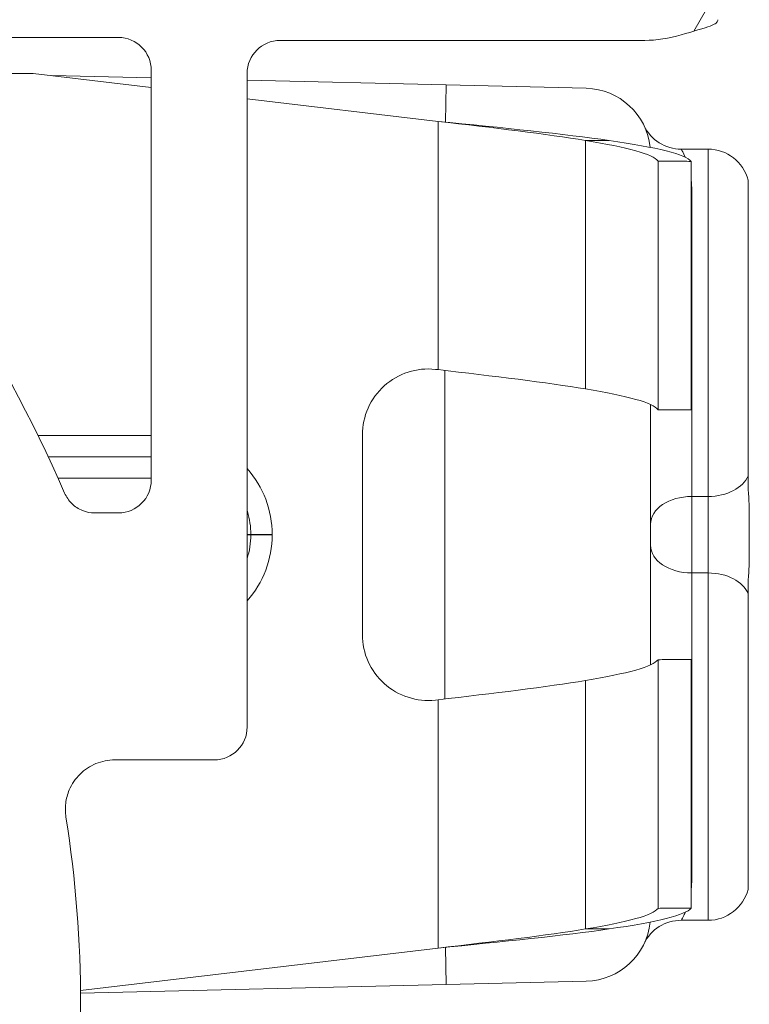
# Model space of a CAD drawing. Units: inches. Extents: x 0.1 to 10.9, y 0.1 to 8.4.
# Drawn here: x 9.5 to 9.5, y 4.6 to 4.8 of the extents above; entities that cross this region are included whole.
import ezdxf

# ---------------------------------------------------------------- set-up
doc = ezdxf.new("R2010")
doc.units = ezdxf.units.IN
doc.header["$MEASUREMENT"] = 0
for name, color, linetype, lineweight in [('Hatch (ANSI)', 7, 'Continuous', 5), ('Visible (ANSI)', 7, 'Continuous', 5), ('Visible Narrow (ANSI)', 7, 'Continuous', 5)]:
    doc.layers.add(name, color=color, linetype=linetype, lineweight=lineweight)

msp = doc.modelspace()

# ---------------------------------------------------------------- hatches: boundary and pattern name
at = {"layer": 'Hatch (ANSI)'}
h = msp.add_hatch(dxfattribs=at)
h.set_pattern_fill('ANSI31', color=256, scale=0.9999999999999998, angle=14.99997778074499, style=0)
h.set_pattern_definition([(59.999977780745, (0, 0), (-0.1082531512355993, 0.0625000419804855), [])])
edge = h.paths.add_edge_path()
edge.add_ellipse((9.526953125000079, 4.496234374999994), major_axis=(-0.004375, 2e-16), ratio=1, start_angle=270.0000000000027, end_angle=359.9999999999998)
edge.add_ellipse((9.51820312500008, 4.496234374999994), major_axis=(1e-16, -0.0043750000000001), ratio=1, start_angle=0, end_angle=89.9999999999983, ccw=False)
edge.add_line((9.51820312500008, 4.491859374999994), (9.50945312500008, 4.491859374999994))
edge.add_ellipse((9.509453125000078, 4.496234374999994), major_axis=(-0.0043750000000001, 0), ratio=1, start_angle=2.2737367544323206e-13, end_angle=89.9999999999983, ccw=False)
edge.add_ellipse((9.50070312500008, 4.496234374999994), major_axis=(0, 0.004375), ratio=1, start_angle=270.0000000000019, end_angle=360.0000000000004)
edge.add_line((9.50070312500008, 4.500609374999994), (9.391247859564016, 4.500609374999994))
edge.add_ellipse((9.300000000000079, 4.646078124999993), major_axis=(-0.091247859563937, -0.1454687500000001), ratio=1, start_angle=0, end_angle=64.19744749750981, ccw=False)
edge.add_line((9.20875214043614, 4.500609374999994), (9.099296875000078, 4.500609374999994))
edge.add_ellipse((9.09929687500008, 4.496234374999994), major_axis=(-0.004375, -1e-16), ratio=1, start_angle=269.9999999999981, end_angle=360.0000000000002)
edge.add_ellipse((9.09054687500008, 4.496234374999994), major_axis=(1e-16, -0.0043750000000001), ratio=1, start_angle=0, end_angle=89.99999999999818, ccw=False)
edge.add_line((9.09054687500008, 4.491859374999993), (9.08179687500008, 4.491859374999993))
edge.add_ellipse((9.081796875000078, 4.496234374999994), major_axis=(-0.0043750000000001, 0), ratio=1, start_angle=2.2737367544323206e-13, end_angle=89.9999999999983, ccw=False)
edge.add_ellipse((9.07304687500008, 4.496234374999994), major_axis=(1e-16, 0.0043750000000001), ratio=1, start_angle=270.0000000000004, end_angle=360.0000000000004)
edge.add_line((9.07304687500008, 4.500609374999994), (9.065612646483732, 4.500609374999994))
edge.add_spline(control_points=[(9.065612646483732, 4.500609374999994), (9.064101605883444, 4.500609374999994), (9.062420595070199, 4.500894039975158), (9.060846776369623, 4.501334759219231)], knot_values=[-0.1311361368748982, -0.1311361368748982, -0.1311361368748982, -0.1311361368748982, -0.0785001168785968, -0.0785001168785968, -0.0785001168785968, -0.0785001168785968], degree=3, periodic=0)
edge.add_spline(control_points=[(9.060846776369944, 4.501334759219141), (9.059553306416367, 4.501696971905958), (9.058437124341477, 4.502188107386282), (9.056990351435754, 4.50300006947619), (9.056428004928954, 4.50339467707687), (9.056057205922484, 4.503843206971742), (9.055988061235457, 4.503943725109141), (9.055916289864326, 4.504118943801422), (9.055898348496132, 4.504192134022084), (9.055898348496132, 4.504267354751214)], knot_values=[-0.0969426176695218, -0.0969426176695218, -0.0969426176695218, -0.0969426176695218, -0.0501522155875135, -0.0501522155875135, -0.0144037254294112, -0.0144037254294112, -0.0057135558371967, -0.0057135558371967, 0, 0, 0, 0], degree=3, periodic=0)
edge.add_line((9.055898348496195, 4.504267354751204), (9.055898348496134, 4.515357925376597))
edge.add_spline(control_points=[(9.055898348496132, 4.515357925376596), (9.055898348496132, 4.515419868629591), (9.055910201556324, 4.515479215814548), (9.055958994364444, 4.515595784349208), (9.055995367086592, 4.515649122182363), (9.056100940063489, 4.515767673064153), (9.056181572977044, 4.51583142664232), (9.05643662210172, 4.515994858865754), (9.056651407980443, 4.516094513450699), (9.057628795026721, 4.516469258581087), (9.059248187667983, 4.516931266798723), (9.060778331545881, 4.517364713146341)], knot_values=[-0.0289239929488733, -0.0289239929488733, -0.0289239929488733, -0.0289239929488733, -0.026766243975976, -0.026766243975976, -0.0245233554264045, -0.0245233554264045, -0.0212322555356734, -0.0212322555356734, -0.015405690276116, -0.015405690276116, 0, 0, 0, 0], degree=3, periodic=0)
edge.add_spline(control_points=[(9.060778331545878, 4.517364713146341), (9.062371839456114, 4.517816108726568), (9.064079681696555, 4.518109374999993), (9.065612646483732, 4.518109374999993)], knot_values=[0.0785001168785978, 0.0785001168785978, 0.0785001168785978, 0.0785001168785978, 0.1318998502650899, 0.1318998502650899, 0.1318998502650899, 0.1318998502650899], degree=3, periodic=0)
edge.add_line((9.065612646483732, 4.518109374999993), (9.11406250000008, 4.518109374999993))
edge.add_ellipse((9.11406250000008, 4.522484374999993), major_axis=(0.004375, 0), ratio=1, start_angle=269.9999999999997, end_angle=360.0000000000002)
edge.add_line((9.118437500000079, 4.522484374999994), (9.118437500000079, 4.609257697106068))
edge.add_ellipse((9.122812500000078, 4.609257697106068), major_axis=(1.544e-13, 0.0043751665929376), ratio=0.9999619230641712, start_angle=2.0230004338372964e-09, end_angle=90.00000000202277, ccw=False)
edge.add_line((9.122812500000078, 4.613632863699005), (9.136027948188024, 4.613632863699005))
edge.add_spline(control_points=[(9.136027948188026, 4.613632863699005), (9.136882527105898, 4.613632863699005), (9.137728934627633, 4.613799779534408), (9.139310043523903, 4.614448652820613), (9.140029633896367, 4.614924375758053), (9.141245926606194, 4.616124864938377), (9.141731003867095, 4.616838137253445), (9.142305660074326, 4.618187833237059), (9.142465517394406, 4.618782184277711), (9.142615777337411, 4.619997899670165), (9.142605439427802, 4.620613298833684), (9.142509940354083, 4.621218297183927)], knot_values=[-0.1319700343887635, -0.1319700343887635, -0.1319700343887635, -0.1319700343887635, -0.102201388198194, -0.102201388198194, -0.072435498413872, -0.072435498413872, -0.0426708800247722, -0.0426708800247722, -0.0213356442515273, -0.0213356442515273, 0, 0, 0, 0], degree=3, periodic=0)
edge.add_ellipse((9.300000000000079, 4.646078124999993), major_axis=(-0.1574900596459984, 0.0248598278160657), ratio=1, start_angle=0, end_angle=17.940266976599617, ccw=False)
edge.add_spline(control_points=[(9.142509940354083, 4.670937952816058), (9.142643186047302, 4.671782080632532), (9.142610283004952, 4.67264416246023), (9.142215870658172, 4.674307107344366), (9.141858163455659, 4.675092072070473), (9.140861998516275, 4.676480669751103), (9.140233081565682, 4.677071027623993), (9.138989492604043, 4.677849098018882), (9.138427336794162, 4.678099670172363), (9.13724992049455, 4.678437645200189), (9.13664043667835, 4.678523386300981), (9.136027948188024, 4.678523386300981)], knot_values=[-0.1319700347585646, -0.1319700347585646, -0.1319700347585646, -0.1319700347585646, -0.10220136699613, -0.10220136699613, -0.0724354488111141, -0.0724354488111141, -0.0426707989248239, -0.0426707989248239, -0.0213356179168955, -0.0213356179168955, 0, 0, 0, 0], degree=3, periodic=0)
edge.add_line((9.136027948188024, 4.678523386300981), (9.122812500000078, 4.678523386300981))
edge.add_ellipse((9.122812500000078, 4.682898552893917), major_axis=(1.496e-13, -0.0043751665929376), ratio=0.9999619230641712, start_angle=269.99999999804044, end_angle=359.99999999804066, ccw=False)
edge.add_line((9.118437500000079, 4.682898552893917), (9.118437500000079, 4.769671874999993))
edge.add_ellipse((9.114062500000076, 4.769671874999994), major_axis=(0, 0.004375), ratio=1, start_angle=270.0000000000002, end_angle=360.0000000000004)
edge.add_line((9.114062500000076, 4.774046874999993), (9.06561264648373, 4.774046874999993))
edge.add_spline(control_points=[(9.065612646483732, 4.774046874999993), (9.064079681696645, 4.774046874999993), (9.062371839456317, 4.774340141273381), (9.060778331546164, 4.774791536853562)], knot_values=[-0.1318998502618924, -0.1318998502618924, -0.1318998502618924, -0.1318998502618924, -0.0785001168785991, -0.0785001168785991, -0.0785001168785991, -0.0785001168785991], degree=3, periodic=0)
edge.add_spline(control_points=[(9.060778331546324, 4.774791536853518), (9.059269577924397, 4.775218923948497), (9.057641524218633, 4.775426895917016), (9.056174035547553, 4.77632646460903), (9.056073301052363, 4.776409638942286), (9.055970037590077, 4.77654499942829), (9.055941898802212, 4.776594319032622), (9.055906525479921, 4.776696906733242), (9.055898348496132, 4.776746875813588), (9.055898348496132, 4.776798324623388)], knot_values=[-0.0650687878984967, -0.0650687878984967, -0.0650687878984967, -0.0650687878984967, -0.0104444823688884, -0.0104444823688884, -0.0051098155433996, -0.0051098155433996, -0.0024231853375597, -0.0024231853375597, 0, 0, 0, 0], degree=3, periodic=0)
edge.add_line((9.055898348858769, 4.776798324710358), (9.055898348496132, 4.787888895248771))
edge.add_spline(control_points=[(9.055898348496132, 4.787888895248771), (9.055898348496132, 4.787952870673359), (9.055911317129931, 4.788015418740211), (9.055964608677012, 4.788164748758801), (9.056015497113858, 4.788249715072054), (9.056186414444033, 4.788483019227528), (9.056344861694274, 4.788632969707681), (9.056854583593086, 4.789059335040747), (9.057363225928622, 4.789382448504142), (9.058724387690283, 4.790090673555137), (9.059715968481369, 4.790504828640724), (9.060846776369097, 4.790821490780608)], knot_values=[-0.0506435426849835, -0.0506435426849835, -0.0506435426849835, -0.0506435426849835, -0.048415004466165, -0.048415004466165, -0.0451154369804039, -0.0451154369804039, -0.0383053641678885, -0.0383053641678885, -0.0217913824978099, -0.0217913824978099, 0, 0, 0, 0], degree=3, periodic=0)
edge.add_spline(control_points=[(9.060846776369097, 4.790821490780608), (9.062420595069828, 4.791262210024762), (9.064101605883275, 4.791546874999993), (9.065612646483732, 4.791546874999993)], knot_values=[0.0785001168785972, 0.0785001168785972, 0.0785001168785972, 0.0785001168785972, 0.1311361368807514, 0.1311361368807514, 0.1311361368807514, 0.1311361368807514], degree=3, periodic=0)
edge.add_line((9.065612646483732, 4.791546874999993), (9.07304687500008, 4.791546874999993))
edge.add_ellipse((9.073046875000076, 4.795921874999994), major_axis=(0.0043750000000001, -2e-16), ratio=1, start_angle=270.0000000000029, end_angle=360.0000000000002)
edge.add_ellipse((9.081796875000078, 4.795921874999994), major_axis=(-1e-16, 0.0043750000000001), ratio=1, start_angle=0, end_angle=89.99999999999818, ccw=False)
edge.add_line((9.081796875000078, 4.800296874999993), (9.090546875000076, 4.800296874999993))
edge.add_ellipse((9.09054687500008, 4.795921874999994), major_axis=(0.0043750000000001, 0), ratio=1, start_angle=2.2737367544323206e-13, end_angle=89.9999999999983, ccw=False)
edge.add_ellipse((9.099296875000078, 4.795921874999994), major_axis=(0, -0.0043750000000001), ratio=1, start_angle=270.0000000000024, end_angle=359.9999999999998)
edge.add_line((9.099296875000078, 4.791546874999993), (9.20875214043614, 4.791546874999993))
edge.add_ellipse((9.300000000000079, 4.646078124999993), major_axis=(0.0912478595639371, 0.1454687500000001), ratio=1, start_angle=0, end_angle=64.19744749750981, ccw=False)
edge.add_line((9.391247859564016, 4.791546874999993), (9.50070312500008, 4.791546874999993))
edge.add_ellipse((9.500703125000076, 4.795921874999994), major_axis=(0.004375, 1e-16), ratio=1, start_angle=269.9999999999986, end_angle=360.0000000000002)
edge.add_ellipse((9.509453125000078, 4.795921874999994), major_axis=(-1e-16, 0.0043750000000001), ratio=1, start_angle=0, end_angle=89.99999999999818, ccw=False)
edge.add_line((9.509453125000078, 4.800296874999993), (9.518203125000076, 4.800296874999993))
edge.add_ellipse((9.51820312500008, 4.795921874999994), major_axis=(0.0043750000000001, 0), ratio=1, start_angle=2.2737367544323206e-13, end_angle=89.9999999999983, ccw=False)
edge.add_ellipse((9.526953125000079, 4.795921874999994), major_axis=(0, -0.0043749999999999), ratio=1, start_angle=269.9999999999964, end_angle=360.0000000000004)
edge.add_line((9.526953125000079, 4.791546874999993), (9.534387353516658, 4.791546874999993))
edge.add_spline(control_points=[(9.534387353516658, 4.791546874999993), (9.53589839411685, 4.791546874999993), (9.537579404929973, 4.791262210024878), (9.53915322363048, 4.790821490780876)], knot_values=[-0.1311361368723801, -0.1311361368723801, -0.1311361368723801, -0.1311361368723801, -0.0785001168793414, -0.0785001168793414, -0.0785001168793414, -0.0785001168793414], degree=3, periodic=0)
edge.add_spline(control_points=[(9.539153223630157, 4.790821490780968), (9.540446693583892, 4.79045927809415), (9.541562875658935, 4.789968142613798), (9.54300964856505, 4.789156180523778), (9.543571995072076, 4.788761572922989), (9.543942794078651, 4.788313043028066), (9.544011938765696, 4.788212524890662), (9.544083710136832, 4.788037306198381), (9.544101651505027, 4.787964115977726), (9.544101651505027, 4.787888895248602)], knot_values=[-0.0969426176908467, -0.0969426176908467, -0.0969426176908467, -0.0969426176908467, -0.0501522156034367, -0.0501522156034367, -0.0144037254317432, -0.0144037254317432, -0.005713555837668, -0.005713555837668, 0, 0, 0, 0], degree=3, periodic=0)
edge.add_line((9.544101651504972, 4.787888895248613), (9.544101651505027, 4.776798324623148))
edge.add_spline(control_points=[(9.544101651505027, 4.776798324623148), (9.544101651505027, 4.776736381370175), (9.544089798444844, 4.776677034185238), (9.544041005636743, 4.776560465650621), (9.544004632914607, 4.776507127817485), (9.543899059937736, 4.776388576935726), (9.543818427024199, 4.776324823357583), (9.543563377899684, 4.776161391134258), (9.54334859202108, 4.776061736549367), (9.542371204974794, 4.775686991419009), (9.54075181233272, 4.775224983201256), (9.539221668454227, 4.774791536853521)], knot_values=[-0.0289239929547773, -0.0289239929547773, -0.0289239929547773, -0.0289239929547773, -0.0267662439826337, -0.0267662439826337, -0.024523355433932, -0.024523355433932, -0.0212322555437619, -0.0212322555437619, -0.0154056902840671, -0.0154056902840671, 0, 0, 0, 0], degree=3, periodic=0)
edge.add_spline(control_points=[(9.539221668454227, 4.774791536853521), (9.53762816054406, 4.774340141273371), (9.53592031830374, 4.774046874999995), (9.534387353516658, 4.774046874999995)], knot_values=[0.078500116879341, 0.078500116879341, 0.078500116879341, 0.078500116879341, 0.1318998502625595, 0.1318998502625595, 0.1318998502625595, 0.1318998502625595], degree=3, periodic=0)
edge.add_line((9.534387353516658, 4.774046874999995), (9.485937500000079, 4.774046874999995))
edge.add_ellipse((9.485937500000079, 4.769671874999994), major_axis=(-0.004375, -1e-16), ratio=1, start_angle=269.9999999999997, end_angle=359.9999999999998)
edge.add_line((9.481562500000077, 4.769671874999994), (9.481562500000077, 4.682898552893917))
edge.add_ellipse((9.47718750000008, 4.682898552893917), major_axis=(1.496e-13, -0.0043751665929376), ratio=0.9999619230641712, start_angle=0, end_angle=89.9999999980405, ccw=False)
edge.add_line((9.47718750000008, 4.678523386300981), (9.463972051812133, 4.678523386300981))
edge.add_spline(control_points=[(9.463972051812133, 4.678523386300981), (9.46311747289426, 4.678523386300981), (9.462271065372523, 4.678356470465577), (9.460689956476253, 4.677707597179375), (9.459970366103787, 4.677231874241931), (9.45875407339396, 4.676031385061611), (9.458268996133063, 4.67531811274654), (9.457694339925826, 4.673968416762926), (9.457534482605752, 4.673374065722275), (9.457384222662746, 4.67215835032982), (9.457394560572356, 4.671542951166301), (9.457490059646075, 4.670937952816058)], knot_values=[-0.1319700343887648, -0.1319700343887648, -0.1319700343887648, -0.1319700343887648, -0.1022013881981957, -0.1022013881981957, -0.0724354984138716, -0.0724354984138716, -0.0426708800247698, -0.0426708800247698, -0.0213356442515265, -0.0213356442515265, 0, 0, 0, 0], degree=3, periodic=0)
edge.add_ellipse((9.30000000000008, 4.646078124999993), major_axis=(0.1574900596459971, -0.0248598278160647), ratio=1, start_angle=0, end_angle=17.94026697659899, ccw=False)
edge.add_spline(control_points=[(9.457490059646075, 4.621218297183928), (9.457356813952856, 4.620374169367456), (9.457389716995204, 4.619512087539757), (9.457784129341986, 4.617849142655622), (9.458141836544497, 4.617064177929514), (9.45913800148388, 4.615675580248886), (9.459766918434477, 4.615085222375994), (9.461010507396114, 4.614307151981106), (9.461572663205995, 4.614056579827624), (9.462750079505607, 4.6137186047998), (9.463359563321806, 4.613632863699007), (9.463972051812133, 4.613632863699007)], knot_values=[-0.1319700347585817, -0.1319700347585817, -0.1319700347585817, -0.1319700347585817, -0.102201366996146, -0.102201366996146, -0.0724354488111265, -0.0724354488111265, -0.0426707989248315, -0.0426707989248315, -0.021335617916899, -0.021335617916899, 0, 0, 0, 0], degree=3, periodic=0)
edge.add_line((9.463972051812133, 4.613632863699007), (9.47718750000008, 4.613632863699007))
edge.add_ellipse((9.47718750000008, 4.60925769710607), major_axis=(1.544e-13, 0.0043751665929376), ratio=0.9999619230641712, start_angle=270.0000000020227, end_angle=360.00000000202255, ccw=False)
edge.add_line((9.481562500000077, 4.60925769710607), (9.481562500000077, 4.522484374999995))
edge.add_ellipse((9.48593750000008, 4.522484374999995), major_axis=(-1e-16, -0.0043750000000001), ratio=1, start_angle=270.0000000000011, end_angle=360.0000000000004)
edge.add_line((9.48593750000008, 4.518109374999993), (9.53438735351666, 4.518109374999993))
edge.add_spline(control_points=[(9.534387353516658, 4.518109374999993), (9.53592031830365, 4.518109374999993), (9.537628160543855, 4.517816108726655), (9.539221668453939, 4.517364713146547)], knot_values=[-0.1318998502593658, -0.1318998502593658, -0.1318998502593658, -0.1318998502593658, -0.0785001168793404, -0.0785001168793404, -0.0785001168793404, -0.0785001168793404], degree=3, periodic=0)
edge.add_spline(control_points=[(9.539221668453777, 4.517364713146593), (9.540730422076074, 4.516937326051563), (9.542358475782242, 4.516729354083148), (9.543825964453664, 4.515829785391066), (9.543926698948823, 4.515746611057841), (9.544029962411091, 4.515611250571886), (9.544058101198956, 4.515561930967563), (9.544093474521244, 4.515459343266964), (9.544101651505033, 4.515409374186631), (9.544101651505033, 4.515357925376839)], knot_values=[-0.0650687879091841, -0.0650687879091841, -0.0650687879091841, -0.0650687879091841, -0.0104444823668679, -0.0104444823668679, -0.0051098155427738, -0.0051098155427738, -0.0024231853372333, -0.0024231853372333, 0, 0, 0, 0], degree=3, periodic=0)
edge.add_line((9.544101651142395, 4.515357925289872), (9.544101651505027, 4.504267354751385))
edge.add_spline(control_points=[(9.544101651505033, 4.504267354751385), (9.544101651505033, 4.504203379326816), (9.54408868287124, 4.504140831259985), (9.544035391324174, 4.503991501241438), (9.543984502887342, 4.503906534928209), (9.543813585557213, 4.50367323077279), (9.543655138307006, 4.503523280292667), (9.543145416408294, 4.503096914959662), (9.542636774072829, 4.502773801496292), (9.541275612310985, 4.502065576445124), (9.540284031519377, 4.501651421359285), (9.539153223631008, 4.501334759219258)], knot_values=[-0.0506435426883058, -0.0506435426883058, -0.0506435426883058, -0.0506435426883058, -0.0484150044701893, -0.0484150044701893, -0.045115436985331, -0.045115436985331, -0.0383053641744145, -0.0383053641744145, -0.021791382506605, -0.021791382506605, 0, 0, 0, 0], degree=3, periodic=0)
edge.add_spline(control_points=[(9.539153223631008, 4.501334759219258), (9.537579404930346, 4.500894039975176), (9.53589839411702, 4.500609374999994), (9.534387353516658, 4.500609374999994)], knot_values=[0.0785001168793417, 0.0785001168793417, 0.0785001168793417, 0.0785001168793417, 0.1311361368782312, 0.1311361368782312, 0.1311361368782312, 0.1311361368782312], degree=3, periodic=0)
edge.add_line((9.534387353516658, 4.500609374999994), (9.526953125000079, 4.500609374999994))
edge = h.paths.add_edge_path(flags=0)
edge.add_spline(control_points=[(9.457308688912576, 4.578202828072094), (9.45753157275247, 4.578719386617258), (9.457852016889976, 4.579188135902258), (9.458657871307047, 4.579983495799776), (9.459137597741725, 4.580300639961667), (9.460191636980293, 4.580733199450136), (9.460755872299703, 4.580844470477486), (9.461325555393403, 4.580844470477486)], knot_values=[-0.0592857803547518, -0.0592857803547518, -0.0592857803547518, -0.0592857803547518, -0.0396882840850958, -0.0396882840850958, -0.0198445036524535, -0.0198445036524535, 0, 0, 0, 0], degree=3, periodic=0)
edge.add_line((9.461325555393403, 4.580844470477486), (9.464454012064161, 4.580844470477486))
edge.add_ellipse((9.464453678884633, 4.576469303884548), major_axis=(0.0030938277611976, 0.0030938277611976), ratio=0.9999238504775728, start_angle=315.00436321236066, end_angle=404.9956367876392, ccw=False)
edge.add_line((9.46882884547757, 4.57646963706408), (9.46882884547757, 4.522092862935909))
edge.add_ellipse((9.464453678884633, 4.522093196115441), major_axis=(0.0030938277611976, -0.0030938277611976), ratio=0.999923850477573, start_angle=315.00436321236094, end_angle=404.99563678763934, ccw=False)
edge.add_line((9.464454012064161, 4.517718029522503), (9.424494703528337, 4.517718029522503))
edge.add_spline(control_points=[(9.424494703528337, 4.517718029522503), (9.424197590152946, 4.517718029522503), (9.423901246837723, 4.517748283504188), (9.423319293900436, 4.517868367325942), (9.423035192868577, 4.517957883142473), (9.422239265034772, 4.518300983655111), (9.421765203858444, 4.518626468404715), (9.420968581270301, 4.519440791968245), (9.420653624175754, 4.519921816761288), (9.420225804539644, 4.520977578793778), (9.420117055645306, 4.52154221275803), (9.420122111695214, 4.522681540674247), (9.4202359226413, 4.523245327065449), (9.420673301765321, 4.524297692853129), (9.420992741728341, 4.524776184483449), (9.421394893331348, 4.525179988482058)], knot_values=[-0.119922233268997, -0.119922233268997, -0.119922233268997, -0.119922233268997, -0.1095724712317405, -0.1095724712317405, -0.0992231701986832, -0.0992231701986832, -0.0793804669038935, -0.0793804669038935, -0.0595403517889229, -0.0595403517889229, -0.0396986183519615, -0.0396986183519615, -0.019851985196818, -0.019851985196818, 0, 0, 0, 0], degree=3, periodic=0)
edge.add_ellipse((9.300000000000079, 4.646078124999993), major_axis=(0.1213948933312704, -0.1208981365179362), ratio=1, start_angle=0, end_angle=21.54337752588846)
edge = h.paths.add_edge_path(flags=0)
edge.add_spline(control_points=[(9.421394893331348, 4.766976261517928), (9.421185231857036, 4.767186784467599), (9.420997550765748, 4.767418111023872), (9.420671976317356, 4.767915199604018), (9.420534925091953, 4.768179671124578), (9.420216382117612, 4.768985743384973), (9.420112484151252, 4.769551321112784), (9.420127339331806, 4.770690401493968), (9.420245921751967, 4.771253002134538), (9.420692095049773, 4.772301136959175), (9.421015430042054, 4.772776627036469), (9.421826273671506, 4.773577015061878), (9.422306058037988, 4.773894211769541), (9.423360354731173, 4.774326911245116), (9.423924806323061, 4.774438220477486), (9.424494703528337, 4.774438220477486)], knot_values=[-0.1199222319748481, -0.1199222319748481, -0.1199222319748481, -0.1199222319748481, -0.1095723826917029, -0.1095723826917029, -0.0992229803615565, -0.0992229803615565, -0.0793803173339684, -0.0793803173339684, -0.059540247923913, -0.059540247923913, -0.0396985588110996, -0.0396985588110996, -0.0198519620763016, -0.0198519620763016, 0, 0, 0, 0], degree=3, periodic=0)
edge.add_line((9.424494703528337, 4.774438220477486), (9.464454012064161, 4.774438220477486))
edge.add_ellipse((9.464453678884633, 4.770063053884546), major_axis=(0.0030938277611976, 0.0030938277611977), ratio=0.999923850477573, start_angle=315.0043632123602, end_angle=404.9956367876389, ccw=False)
edge.add_line((9.46882884547757, 4.770063387064078), (9.46882884547757, 4.715686612935908))
edge.add_ellipse((9.464453678884633, 4.71568694611544), major_axis=(0.0030938277611976, -0.0030938277611976), ratio=0.999923850477573, start_angle=315.00436321236094, end_angle=404.99563678763946, ccw=False)
edge.add_line((9.464454012064161, 4.711311779522502), (9.461325555393401, 4.711311779522502))
edge.add_spline(control_points=[(9.461325555393403, 4.711311779522502), (9.460762963549726, 4.711311779522502), (9.460205618247649, 4.711420297651803), (9.459156080242284, 4.711845113312546), (9.458674831257964, 4.71215994260353), (9.457860083348331, 4.712956367734047), (9.457534382048925, 4.713430352519988), (9.457308688912574, 4.713953421927893)], knot_values=[-0.0592857803573933, -0.0592857803573933, -0.0592857803573933, -0.0592857803573933, -0.0396882950500845, -0.0396882950500845, -0.0198445088510275, -0.0198445088510275, 0, 0, 0, 0], degree=3, periodic=0)
edge.add_ellipse((9.300000000000079, 4.646078124999993), major_axis=(0.1573086889124992, 0.0678752969279003), ratio=1, start_angle=0, end_angle=21.54337752588851)
edge = h.paths.add_edge_path(flags=0)
edge.add_ellipse((9.135546321115523, 4.770063053884546), major_axis=(-0.0030938277611977, 0.0030938277611976), ratio=0.999923850477568, start_angle=315.0043632123603, end_angle=404.9956367876394)
edge.add_line((9.131171154522585, 4.770063387064078), (9.131171154522585, 4.715686612935907))
edge.add_ellipse((9.135546321115523, 4.71568694611544), major_axis=(-0.0030938277611976, -0.0030938277611976), ratio=0.999923850477568, start_angle=315.004363212361, end_angle=404.9956367876391)
edge.add_line((9.135545987935993, 4.711311779522501), (9.138674444606757, 4.711311779522501))
edge.add_spline(control_points=[(9.138674444606753, 4.711311779522501), (9.139244127700453, 4.711311779522501), (9.139808363019863, 4.711423050549849), (9.140862402258431, 4.711855610038318), (9.141342128693108, 4.712172754200211), (9.14214798311018, 4.712968114097728), (9.142468427247687, 4.713436863382728), (9.142691311087585, 4.713953421927891)], knot_values=[-0.059285780354754, -0.059285780354754, -0.059285780354754, -0.059285780354754, -0.0394412767022981, -0.0394412767022981, -0.0195974962696539, -0.0195974962696539, 0, 0, 0, 0], degree=3, periodic=0)
edge.add_ellipse((9.300000000000079, 4.646078124999993), major_axis=(-0.1213948933312693, 0.1208981365179371), ratio=1, start_angle=0, end_angle=21.543377525889127, ccw=False)
edge.add_spline(control_points=[(9.178605106668812, 4.766976261517928), (9.17900725827182, 4.767380065516537), (9.179326698234838, 4.767858557146858), (9.17976407735886, 4.768910922934539), (9.179877888304944, 4.769474709325741), (9.179882944354851, 4.770614037241958), (9.179774195460512, 4.771178671206208), (9.179346375824403, 4.772234433238701), (9.179031418729858, 4.772715458031743), (9.178234796141714, 4.773529781595271), (9.177760734965382, 4.773855266344877), (9.176964807131583, 4.774198366857514), (9.176680706099726, 4.774287882674046), (9.176098753162435, 4.774407966495799), (9.175802409847208, 4.774438220477486), (9.175505296471824, 4.774438220477486)], knot_values=[-0.1199222332689932, -0.1199222332689932, -0.1199222332689932, -0.1199222332689932, -0.1000702480721736, -0.1000702480721736, -0.0802236149170282, -0.0802236149170282, -0.0603818814800676, -0.0603818814800676, -0.0405417663650981, -0.0405417663650981, -0.0206990630703095, -0.0206990630703095, -0.0103497620372545, -0.0103497620372545, 0, 0, 0, 0], degree=3, periodic=0)
edge.add_line((9.175505296471824, 4.774438220477486), (9.135545987935993, 4.774438220477486))
edge = h.paths.add_edge_path(flags=0)
edge.add_spline(control_points=[(9.178605106668812, 4.525179988482058), (9.178814768143123, 4.524969465532387), (9.17900244923441, 4.524738138976113), (9.179328023682803, 4.524241050395968), (9.179465074908206, 4.523976578875408), (9.179783617882542, 4.523170506615012), (9.179887515848906, 4.522604928887203), (9.179872660668348, 4.521465848506018), (9.179754078248193, 4.520903247865449), (9.179307904950383, 4.519855113040811), (9.178984569958104, 4.519379622963518), (9.178173726328652, 4.518579234938107), (9.17769394196217, 4.518262038230445), (9.176639645268986, 4.51782933875487), (9.176075193677098, 4.517718029522502), (9.175505296471824, 4.517718029522502)], knot_values=[-0.1199222319749061, -0.1199222319749061, -0.1199222319749061, -0.1199222319749061, -0.1095723826917576, -0.1095723826917576, -0.0992229803616053, -0.0992229803616053, -0.0793803173340082, -0.0793803173340082, -0.0595402479239423, -0.0595402479239423, -0.0396985588111171, -0.0396985588111171, -0.019851962076308, -0.019851962076308, 0, 0, 0, 0], degree=3, periodic=0)
edge.add_line((9.175505296471824, 4.517718029522502), (9.135545987935993, 4.517718029522502))
edge.add_ellipse((9.135546321115523, 4.522093196115438), major_axis=(-0.0030938277611976, -0.0030938277611977), ratio=0.999923850477568, start_angle=315.00436321236066, end_angle=404.9956367876389, ccw=False)
edge.add_line((9.131171154522585, 4.522092862935907), (9.131171154522585, 4.57646963706408))
edge.add_ellipse((9.135546321115523, 4.576469303884548), major_axis=(-0.0030938277611977, 0.0030938277611976), ratio=0.999923850477568, start_angle=315.00436321236043, end_angle=404.9956367876391, ccw=False)
edge.add_line((9.135545987935993, 4.580844470477486), (9.138674444606757, 4.580844470477486))
edge.add_spline(control_points=[(9.138674444606753, 4.580844470477486), (9.139237036450432, 4.580844470477486), (9.13979438175251, 4.580735952348183), (9.140843919757874, 4.580311136687441), (9.141325168742194, 4.579996307396459), (9.142139916651827, 4.579199882265941), (9.142465617951235, 4.57872589748), (9.142691311087585, 4.578202828072096)], knot_values=[-0.0592857803573896, -0.0592857803573896, -0.0592857803573896, -0.0592857803573896, -0.0396882950500814, -0.0396882950500814, -0.0198445088510259, -0.0198445088510259, 0, 0, 0, 0], degree=3, periodic=0)
edge.add_ellipse((9.300000000000079, 4.646078124999993), major_axis=(-0.157308688912499, -0.0678752969278994), ratio=1, start_angle=0, end_angle=21.54337752588922)
edge = h.paths.add_edge_path(flags=0)
edge.add_ellipse((9.300000000000079, 4.646078124999993), major_axis=(0.1483663969666059, -0.0517631758657313), ratio=1, start_angle=218.4664786108328, end_angle=360)
edge.add_spline(control_points=[(9.448366396966726, 4.594314949134248), (9.449295783041741, 4.596978805457482), (9.449702751816464, 4.599796581064681), (9.449498830616905, 4.604516735842627), (9.449177388486898, 4.606399866942559), (9.448096343936921, 4.609984282115026), (9.44735440986235, 4.611678291348156), (9.446420516172735, 4.613265624999995)], knot_values=[-0.2286304590854371, -0.2286304590854371, -0.2286304590854371, -0.2286304590854371, -0.1303515300851907, -0.1303515300851907, -0.0641201334140851, -0.0641201334140851, 0, 0, 0, 0], degree=3, periodic=0)
edge.add_ellipse((9.300000000000079, 4.646078124999993), major_axis=(0.1464205161726574, 0.0328125000000003), ratio=1, start_angle=334.7376664555462, end_angle=360)
edge.add_spline(control_points=[(9.446420516172735, 4.678890624999993), (9.447964856131797, 4.681515530612005), (9.448979046690038, 4.684423276746355), (9.44962856825022, 4.689166937444745), (9.449666075268084, 4.690915657294438), (9.449331248577003, 4.69442017391163), (9.44895189550028, 4.69616311349799), (9.448366396966726, 4.697841300865739)], knot_values=[-0.2287574649810589, -0.2287574649810589, -0.2287574649810589, -0.2287574649810589, -0.122669389734707, -0.122669389734707, -0.0619389647944788, -0.0619389647944788, 0, 0, 0, 0], degree=3, periodic=0)
edge.add_ellipse((9.300000000000079, 4.646078124999993), major_axis=(-0.1483663969666013, 0.0517631758657447), ratio=1, start_angle=218.4664786108326, end_angle=360)
edge.add_spline(control_points=[(9.151633603033419, 4.697841300865758), (9.150704216945975, 4.695177444506898), (9.150297248172901, 4.692359668860285), (9.150501169396552, 4.68763951406798), (9.150822611529216, 4.685756382991526), (9.151903656075408, 4.682171967857145), (9.15264559014548, 4.680477958638781), (9.15357948382742, 4.678890624999993)], knot_values=[-0.2286304590907395, -0.2286304590907395, -0.2286304590907395, -0.2286304590907395, -0.1303515287761396, -0.1303515287761396, -0.0641201328862709, -0.0641201328862709, 0, 0, 0, 0], degree=3, periodic=0)
edge.add_ellipse((9.300000000000079, 4.646078124999993), major_axis=(-0.1464205161726565, -0.0328125000000003), ratio=1, start_angle=334.737666455546, end_angle=360)
edge.add_spline(control_points=[(9.15357948382742, 4.613265624999994), (9.15203514386815, 4.610640719387632), (9.151020953309846, 4.607732973252858), (9.150371431746645, 4.60298931253057), (9.15033392473107, 4.601240592656898), (9.150668751433393, 4.597736076041198), (9.1510481045078, 4.595993136479243), (9.151633603033419, 4.594314949134227)], knot_values=[-0.2287574649811821, -0.2287574649811821, -0.2287574649811821, -0.2287574649811821, -0.1226693897206025, -0.1226693897206025, -0.0619389639553402, -0.0619389639553402, 0, 0, 0, 0], degree=3, periodic=0)
h = msp.add_hatch(dxfattribs=at)
h.set_pattern_fill('ANSI31', color=256, scale=0.9999999999999998, angle=-14.99997778074499, style=0)
h.set_pattern_definition([(30.000022219255, (0, 0), (-0.0625000419804855, 0.1082531512355993), [])])
edge = h.paths.add_edge_path()
edge.add_spline(control_points=[(9.54053607797966, 4.757990526532546), (9.53980567070342, 4.757995561383649), (9.539073363780977, 4.758000893662181), (9.5376125776223, 4.758012205638221), (9.536880104360012, 4.758018216117186), (9.536149716852089, 4.758024615542235)], knot_values=[-0.0508913434398301, -0.0508913434398301, -0.0508913434398301, -0.0508913434398301, -0.0254435036891098, -0.0254435036891098, 0, 0, 0, 0], degree=3, periodic=0)
edge.add_line((9.536149716852089, 4.758024615542235), (9.5361497168566, 4.725014539657903))
edge.add_spline(control_points=[(9.536149716852089, 4.725014539657943), (9.536880290791775, 4.725008087037034), (9.537612952098463, 4.725002026690664), (9.539073738176741, 4.724990623943316), (9.539805857129773, 4.724985250164161), (9.54053607797966, 4.724980176051284)], knot_values=[-0.0508833297356938, -0.0508833297356938, -0.0508833297356938, -0.0508833297356938, -0.0254373358174381, -0.0254373358174381, 0, 0, 0, 0], degree=3, periodic=0)
edge.add_line((9.54053607797966, 4.724980176051284), (9.54053607797966, 4.757990526532546))
edge = h.paths.add_edge_path()
edge.add_spline(control_points=[(9.536149716852089, 4.658819134457751), (9.53688029083918, 4.658825535516672), (9.537612952150546, 4.658831547435262), (9.539073738211927, 4.658842859063993), (9.539805857168208, 4.658848189901676), (9.54053607797966, 4.658853223467438)], knot_values=[-0.0508833044638444, -0.0508833044638444, -0.0508833044638444, -0.0508833044638444, -0.02543732470353, -0.02543732470353, 0, 0, 0, 0], degree=3, periodic=0)
edge.add_line((9.54053607797966, 4.658853223467438), (9.540536077979583, 4.691863901569607))
edge.add_spline(control_points=[(9.54053607797966, 4.691863901569608), (9.539805670664713, 4.691858825903514), (9.539073363745542, 4.691853450399177), (9.537612577569902, 4.691842046723144), (9.53688010431232, 4.69183598752058), (9.536149716852089, 4.691829536219393)], knot_values=[-0.0508913688527078, -0.0508913688527078, -0.0508913688527078, -0.0508913688527078, -0.0254435179243882, -0.0254435179243882, 0, 0, 0, 0], degree=3, periodic=0)
edge.add_line((9.536149716852089, 4.691829536219393), (9.536149716852089, 4.658819134457751))
edge = h.paths.add_edge_path()
edge.add_spline(control_points=[(9.059463922020509, 4.658853223467424), (9.060194329296737, 4.65884818861632), (9.060926636219182, 4.658842856337789), (9.062387422377858, 4.658831544361749), (9.063119895640153, 4.658825533882786), (9.063850283148076, 4.658819134457734)], knot_values=[-0.0508913434403155, -0.0508913434403155, -0.0508913434403155, -0.0508913434403155, -0.0254435036891913, -0.0254435036891913, 0, 0, 0, 0], degree=3, periodic=0)
edge.add_line((9.063850283148076, 4.658819134457734), (9.063850283143564, 4.691829536219416))
edge.add_spline(control_points=[(9.063850283148076, 4.691829536219375), (9.0631197092087, 4.691835989167679), (9.062387047902037, 4.691842049821541), (9.060926261823642, 4.69185345314745), (9.06019414287062, 4.691858827199261), (9.059463922020509, 4.691863901569592)], knot_values=[-0.0508833298956186, -0.0508833298956186, -0.0508833298956186, -0.0508833298956186, -0.0254373358876825, -0.0254373358876825, 0, 0, 0, 0], degree=3, periodic=0)
edge.add_line((9.059463922020509, 4.691863901569592), (9.059463922020509, 4.658853223467424))
edge = h.paths.add_edge_path()
edge.add_spline(control_points=[(9.063850283148076, 4.75802461554225), (9.063119709160992, 4.758018214483328), (9.062387047849631, 4.758012202564738), (9.060926261788236, 4.758000890936008), (9.060194142831953, 4.757995560098324), (9.059463922020509, 4.757990526532561)], knot_values=[-0.0508833044636516, -0.0508833044636516, -0.0508833044636516, -0.0508833044636516, -0.0254373247032584, -0.0254373247032584, 0, 0, 0, 0], degree=3, periodic=0)
edge.add_line((9.059463922020509, 4.757990526532561), (9.059463922020583, 4.724980176051299))
edge.add_spline(control_points=[(9.059463922020509, 4.724980176051299), (9.060194329335216, 4.724985251459871), (9.0609266362544, 4.724990626691478), (9.06238742242992, 4.725002029788936), (9.063119895687535, 4.725008088684083), (9.063850283148076, 4.725014539657959)], knot_values=[-0.0508913686922794, -0.0508913686922794, -0.0508913686922794, -0.0508913686922794, -0.0254435178343774, -0.0254435178343774, 0, 0, 0, 0], degree=3, periodic=0)
edge.add_line((9.063850283148076, 4.725014539657959), (9.063850283148076, 4.75802461554225))

# ---------------------------------------------------------------- linework, layer by layer
at = {"layer": 'Visible (ANSI)'}
for p, q in [((9.424494703528337, 4.774438220477486), (9.464454012064161, 4.774438220477486)), ((9.485937500000079, 4.774046874999995), (9.534387353516657, 4.774046874999995)), ((9.468828845477567, 4.77006338706408), (9.468828845477567, 4.715686612935909)), ((9.453125000000068, 4.769671874999994), (9.420137137795399, 4.769671874999994)), ((9.46882884547756, 4.767813202403379), (9.453125000000068, 4.769671874999994)), ((9.468828845477537, 4.769063567027676), (9.455604296906145, 4.769378430873533)), ((9.481562500000077, 4.682898552893919), (9.481562500000077, 4.769671874999994)), ((9.508020770103746, 4.768130444808213), (9.48156250000005, 4.768760390899347)), ((9.508020770103746, 4.768130444808213), (9.526614520103738, 4.767687745414561)), ((9.506926820218196, 4.763304009942308), (9.48156250000007, 4.766306075072709)), ((9.539231967446739, 4.759609374999993), (9.54281250000002, 4.759609374999993)), ((9.5361497168566, 4.758024615542197), (9.5361497168566, 4.725014539657906)), ((9.540536077979583, 4.724980176051285), (9.540536077979583, 4.757990526532548)), ((9.548107594418667, 4.716260075934574), (9.548107594418664, 4.755507812499994)), ((9.506577516718579, 4.730374713302119), (9.506926820218196, 4.730336461128535)), ((9.535156250000043, 4.691128089029268), (9.535156250000043, 4.725715951259559)), ((9.49687500000007, 4.695167091062822), (9.49687500000007, 4.721676712847938)), ((9.464454012064161, 4.711311779522503), (9.461325555393403, 4.711311779522503)), ((9.548281250000024, 4.705812587930091), (9.548281250000024, 4.711031162069898)), ((9.548107594418664, 4.661335937499994), (9.548107594418667, 4.700583674065414)), ((9.5361497168566, 4.691829536219433), (9.5361497168566, 4.658819134457791)), ((9.540536077979583, 4.65885322346744), (9.540536077979583, 4.691863901569608)), ((9.506926820218196, 4.686507344722947), (9.506577564475009, 4.686469095838572)), ((9.463972051812133, 4.678523386300983), (9.477187500000076, 4.678523386300983)), ((9.539231967446735, 4.657234374999993), (9.54281250000002, 4.657234374999993)), ((9.45942943450836, 4.647918053996376), (9.506926820218196, 4.653539740057682)), ((9.459433197258864, 4.647556481579673), (9.508020770103746, 4.648713305191775)), ((9.526614520103738, 4.649156004585427), (9.508020770103746, 4.648713305191775))]:
    msp.add_line(p, q, dxfattribs=at)
for centre, radius, start, end in [((9.485937500000079, 4.769671874999994), 0.004375, 90, 180), ((9.526406250000043, 4.758940224419221), 0.00875, 5.983186013762487, 88.636100000002), ((9.300000000000077, 4.646078124999995), 0.1713274045225106, 23.3391530240554, 44.88253054994383), ((9.539231967446739, 4.765078124999994), 0.00546875, 205.5740037255627, 270), ((9.54281250000002, 4.754140624999994), 0.00546875, 14.47751218593315, 90), ((9.505625000000068, 4.721676712847938), 0.00875, 83.75045080718122, 180), ((9.505625000000068, 4.695167091062822), 0.00875, 180, 276.2498637757794), ((9.30000000000008, 4.646078124999995), 0.1594400511990133, 351.029866511701, 8.970133488299545), ((9.54281250000002, 4.662703124999993), 0.00546875, 270, 345.5224878140668), ((9.526406250000043, 4.657903525580768), 0.00875, 271.363899999998, 354.0168139862422), ((9.539231967446735, 4.651765624999995), 0.00546875, 90, 154.4259962744373)]:
    msp.add_arc(centre, radius, start, end, dxfattribs=at)
for centre, major_axis, ratio, start_param, end_param in [((9.46445367888463, 4.770063053884548), (0.0030938277611976, 0.0030938277611976), 0.9999238504775712, 5.497825219992924, 7.068545394365916), ((9.46445367888463, 4.71568694611544), (0.0030938277611976, -0.0030938277611976), 0.9999238504775751, 5.497825219993251, 7.068545394366236), ((9.477187500000076, 4.682898552893919), (1.496e-13, -0.0043751665929376), 0.9999619230641719, 0, 1.570796326760698)]:
    msp.add_ellipse(centre, major_axis=major_axis, ratio=ratio, start_param=start_param, end_param=end_param, dxfattribs=at)
for points, knots in [([(9.539221668454227, 4.774791536853522), (9.540751812332717, 4.775224983201256), (9.542371204974794, 4.775686991419012), (9.543348592021077, 4.77606173654937), (9.543563377899684, 4.776161391134259), (9.543818427024199, 4.776324823357585), (9.543899059937736, 4.776388576935726), (9.544004632914604, 4.776507127817485), (9.544041005636743, 4.776560465650621), (9.544089798444844, 4.776677034185238), (9.544101651505027, 4.776736381370175), (9.544101651505027, 4.77679832462315)], [-0.0289239929547773, -0.0289239929547773, -0.0289239929547773, -0.0289239929547773, -0.0135183026707102, -0.0135183026707102, -0.0076917374110154, -0.0076917374110154, -0.0044006375208453, -0.0044006375208453, -0.0021577489721436, -0.0021577489721436, 0, 0, 0, 0]), ([(9.54053607797966, 4.757990526532548), (9.53980567070342, 4.757995561383651), (9.539073363780977, 4.758000893662184), (9.5376125776223, 4.758012205638222), (9.536880104360012, 4.758018216117186), (9.536149716852089, 4.758024615542236)], [-0.0508913434398301, -0.0508913434398301, -0.0508913434398301, -0.0508913434398301, -0.0254435036891098, -0.0254435036891098, 0, 0, 0, 0]), ([(9.536149716852089, 4.725014539657946), (9.536880290791775, 4.725008087037036), (9.537612952098463, 4.725002026690664), (9.539073738176741, 4.724990623943316), (9.539805857129773, 4.724985250164163), (9.54053607797966, 4.724980176051285)], [-0.0508833297356938, -0.0508833297356938, -0.0508833297356938, -0.0508833297356938, -0.0254373358174381, -0.0254373358174381, 0, 0, 0, 0]), ([(9.548107594418667, 4.716260075934574), (9.548107594418667, 4.714495263314891), (9.548226198271754, 4.713095522932271), (9.548272750936235, 4.711761325223331), (9.548280800325427, 4.71141208178711), (9.548281243900645, 4.711050898951697), (9.548281250000024, 4.711041031537082), (9.548281250000024, 4.711031162069898)], [0.032221143255316, 0.032221143255316, 0.032221143255316, 0.032221143255316, 0.1306961570503526, 0.1306961570503526, 0.1651390063384159, 0.1651390063384159, 0.1661061932694095, 0.1661061932694095, 0.1661061932694095, 0.1661061932694095]), ([(9.461325555393403, 4.711311779522503), (9.460762963549726, 4.711311779522503), (9.460205618247645, 4.711420297651806), (9.459156080242284, 4.711845113312548), (9.458674831257964, 4.71215994260353), (9.457860083348331, 4.712956367734048), (9.457534382048925, 4.713430352519988), (9.457308688912574, 4.713953421927893)], [-0.0592857803573933, -0.0592857803573933, -0.0592857803573933, -0.0592857803573933, -0.0396882950500845, -0.0396882950500845, -0.0198445088510275, -0.0198445088510275, 0, 0, 0, 0]), ([(9.548281250000024, 4.705812587930091), (9.548281250000024, 4.705802713177501), (9.548281243894104, 4.705792840478641), (9.548280752491568, 4.705392926863836), (9.548270888200369, 4.705005381590289), (9.54822223908312, 4.703705682718832), (9.548107594418667, 4.702335222176028), (9.548107594418667, 4.700583674065414)], [-0.0004183736568147, -0.0004183736568147, -0.0004183736568147, -0.0004183736568147, 0, 0, 0.0165322995558619, 0.0165322995558619, 0.0560774436822271, 0.0560774436822271, 0.0560774436822271, 0.0560774436822271]), ([(9.54053607797966, 4.691863901569608), (9.539805670664713, 4.691858825903516), (9.539073363745542, 4.691853450399179), (9.537612577569902, 4.691842046723146), (9.53688010431232, 4.691835987520581), (9.536149716852089, 4.691829536219394)], [-0.0508913688527078, -0.0508913688527078, -0.0508913688527078, -0.0508913688527078, -0.0254435179243882, -0.0254435179243882, 0, 0, 0, 0]), ([(9.457490059646075, 4.670937952816061), (9.457394560572356, 4.671542951166303), (9.457384222662746, 4.672158350329823), (9.457534482605748, 4.673374065722277), (9.457694339925826, 4.673968416762927), (9.45826899613306, 4.675318112746542), (9.45875407339396, 4.676031385061611), (9.459970366103787, 4.677231874241933), (9.460689956476253, 4.677707597179376), (9.462271065372523, 4.67835647046558), (9.46311747289426, 4.678523386300983), (9.463972051812133, 4.678523386300983)], [-0.1319700343887648, -0.1319700343887648, -0.1319700343887648, -0.1319700343887648, -0.1106343901372383, -0.1106343901372383, -0.089299154363995, -0.089299154363995, -0.0595345359748932, -0.0595345359748932, -0.0297686461905691, -0.0297686461905691, 0, 0, 0, 0]), ([(9.536149716852089, 4.658819134457752), (9.53688029083918, 4.658825535516674), (9.537612952150546, 4.658831547435264), (9.539073738211927, 4.658842859063994), (9.539805857168208, 4.658848189901678), (9.54053607797966, 4.658853223467441)], [-0.0508833044638444, -0.0508833044638444, -0.0508833044638444, -0.0508833044638444, -0.02543732470353, -0.02543732470353, 0, 0, 0, 0])]:
    msp.add_open_spline(points, degree=3, knots=knots, dxfattribs=at)
for points in [[(9.534387353516657, 4.774046874999995), (9.53592031830374, 4.774046874999995), (9.537628160544056, 4.774340141273372), (9.539221668454227, 4.774791536853522)], [(9.506926820218194, 4.763304009942308), (9.515379108474322, 4.762456721587201), (9.523775588396836, 4.761609433232093), (9.529667820070491, 4.760762144876987)], [(9.526531130435693, 4.760762144876987), (9.521451620372195, 4.761609433232093), (9.51421327561141, 4.762456721587201), (9.506926820218196, 4.763304009942308)], [(9.5361497168566, 4.758024615542197), (9.535542269157816, 4.75893712532046), (9.532075918021574, 4.759849635098723), (9.526531130435693, 4.760762144876987)], [(9.529667820070491, 4.760762144876987), (9.535996929413669, 4.759838272095508), (9.539921066054834, 4.758914399314027), (9.540536077979583, 4.757990526532548)], [(9.506926820218196, 4.730336461128535), (9.51421327561141, 4.72948234761719), (9.521451620372195, 4.728628234105842), (9.526531130435693, 4.727774120594498)], [(9.526531130435693, 4.727774120594498), (9.532075918021574, 4.726854260282299), (9.535542269157816, 4.725934399970103), (9.5361497168566, 4.725014539657906)], [(9.5361497168566, 4.691829536219433), (9.535542269157816, 4.690909629234983), (9.532075918021574, 4.689989722250532), (9.526531130435693, 4.689069815266082)], [(9.526531130435693, 4.689069815266082), (9.521451620372195, 4.68821565841837), (9.51421327561141, 4.687361501570658), (9.506926820218196, 4.686507344722947)], [(9.526531130435693, 4.656081605123001), (9.532075918021574, 4.656994114901266), (9.535542269157816, 4.657906624679528), (9.5361497168566, 4.658819134457791)], [(9.540536077979583, 4.65885322346744), (9.539921066054834, 4.65792935068596), (9.535996929413669, 4.657005477904481), (9.529667820070491, 4.656081605123001)], [(9.506926820218196, 4.653539740057682), (9.51421327561141, 4.654387028412787), (9.521451620372195, 4.655234316767894), (9.526531130435693, 4.656081605123001)], [(9.529667820070491, 4.656081605123001), (9.523775588396836, 4.655234316767894), (9.515379108474322, 4.654387028412787), (9.506926820218194, 4.653539740057682)]]:
    msp.add_open_spline(points, degree=3, dxfattribs=at)
at = {"layer": 'Visible Narrow (ANSI)'}
for p, q in [((9.507903525830953, 4.763206085912476), (9.508020770103746, 4.768130444808213)), ((9.506926820218196, 4.763304009942308), (9.506926820218196, 4.730336461128535)), ((9.529667820066855, 4.760762144876987), (9.526531130432465, 4.760762144876987)), ((9.526531130432465, 4.760762144876987), (9.526531130432465, 4.727774120594498)), ((9.542812500000025, 4.713500146028032), (9.54281250000002, 4.759609374999993)), ((9.540625000000023, 4.754487683124646), (9.540625000000023, 4.713500146028032)), ((9.507812500000053, 4.730232624164568), (9.507812500000053, 4.686611186955436)), ((9.46882884547756, 4.721597493570245), (9.453785254531091, 4.721597493570245)), ((9.46882884547756, 4.718755847714077), (9.455148406893324, 4.718755847714077)), ((9.456448080555619, 4.71591420185791), (9.468828845477564, 4.71591420185791)), ((9.540625000000027, 4.703343603971957), (9.540625000000027, 4.713500146028031)), ((9.540625000000023, 4.713500146028032), (9.542812500000025, 4.713500146028032)), ((9.542812500000025, 4.713500146028032), (9.542812500000025, 4.703343603971957)), ((9.48156250000007, 4.708443749999993), (9.482052722714151, 4.708443749999993)), ((9.481562500000072, 4.708399999999994), (9.482052722714151, 4.708399999999994)), ((9.482052722714151, 4.708399999999994), (9.482052722714151, 4.708443749999993)), ((9.482052722714151, 4.708443749999993), (9.48489436857032, 4.708443749999993)), ((9.48489436857032, 4.708399999999994), (9.482052722714151, 4.708399999999994)), ((9.48489436857032, 4.708399999999994), (9.48489436857032, 4.708443749999993)), ((9.540625000000027, 4.703343603971957), (9.540625000000023, 4.66235606687534)), ((9.540625000000023, 4.703343603971957), (9.542812500000025, 4.703343603971957)), ((9.54281250000002, 4.657234374999993), (9.542812500000023, 4.703343603971957)), ((9.526531130432465, 4.689069815266082), (9.526531130432465, 4.656081605123001)), ((9.506926820218196, 4.686507344722947), (9.506926820218196, 4.653539740057682)), ((9.526531130432465, 4.656081605123001), (9.529667820066855, 4.656081605123001)), ((9.507903525830953, 4.653637664087513), (9.508020770103744, 4.648713305191775))]:
    msp.add_line(p, q, dxfattribs=at)
for centre, start, end in [((9.471740625000068, 4.708443749999993), 0, 41.69484124513529), ((9.471740625000068, 4.708399999999994), 318.3051587548647, 0)]:
    msp.add_arc(centre, 0.0131537435702501, start, end, dxfattribs=at)
for centre, major_axis, ratio, start_param, end_param in [((9.540625000000023, 4.758940224419196), (-0.0054687499999366, -8e-16), 0.8141789795842536, 1.554535583610274, 1.57079632679478), ((9.542812500000023, 4.717180052570087), (0.00546875, -1.5e-15), 0.6728971962616797, 4.712388980385131, 6.030505052037897), ((9.540625000000027, 4.709820239485976), (-0.00546875, 0), 0.6728971962616797, 4.7123889803852, 6.283185307179271), ((9.540625000000027, 4.707023510514012), (-0.0054687500000001, 1e-16), 0.6728971962616846, 0, 1.570796326794391), ((9.542812500000023, 4.699663697429901), (0.0054687499999999, 1.5e-15), 0.6728971962616849, 0.2526802551416962, 1.570796326794714), ((9.540625000000027, 4.65790352558073), (0.005468750000128, -6e-16), 0.8141789795672002, 1.570796326795244, 1.587057069978921)]:
    msp.add_ellipse(centre, major_axis=major_axis, ratio=ratio, start_param=start_param, end_param=end_param, dxfattribs=at)
for points, knots in [([(9.539768087516435, 4.75855719448275), (9.539523615226512, 4.759123659282777), (9.539313559765183, 4.759466014851167), (9.539238978845432, 4.759597202593019), (9.539233327506931, 4.759609195075946), (9.53923498126207, 4.759608979233912)], [0.4961721294866271, 0.4961721294866271, 0.4961721294866271, 0.4961721294866271, 0.5828483654744189, 0.5828483654744189, 0.6025699571586826, 0.6025699571586826, 0.6025699571586826, 0.6025699571586826]), ([(9.482052722714151, 4.708443749999993), (9.482052722714151, 4.709474959771402), (9.481896551922256, 4.710509159387648), (9.481581215455291, 4.711526459104507), (9.481571920239315, 4.711555963279761), (9.481562488153516, 4.711585427190445)], [-0.54174651752649, -0.54174651752649, -0.54174651752649, -0.54174651752649, -0.5157237320831481, -0.5157237320831481, -0.5149454050832895, -0.5149454050832895, -0.5149454050832895, -0.5149454050832895]), ([(9.53923940043792, 4.657235048183543), (9.539242463533657, 4.657235274210298), (9.539340988003996, 4.657413947175121), (9.539591947331044, 4.657913486586478), (9.539675621108154, 4.658086350933201), (9.53976397770502, 4.658287360721605)], [-0.6012252851535808, -0.6012252851535808, -0.6012252851535808, -0.6012252851535808, -0.5257050537044333, -0.5257050537044333, -0.4949956430340606, -0.4949956430340606, -0.4949956430340606, -0.4949956430340606])]:
    msp.add_open_spline(points, degree=3, knots=knots, dxfattribs=at)
for points in [[(9.540625000000023, 4.754487683124646), (9.540625000000023, 4.754959186908425), (9.540591915774005, 4.7554012303724), (9.54053666918921, 4.755812299911861)], [(9.48155494115742, 4.705268959759093), (9.481879973512957, 4.706279442461728), (9.482052722714151, 4.707338823463675), (9.482052722714151, 4.708399999999994)], [(9.540536199164041, 4.661031326974323), (9.540591674109603, 4.661443168968625), (9.540625000000023, 4.661885591450226), (9.540625000000023, 4.66235606687534)]]:
    msp.add_open_spline(points, degree=3, dxfattribs=at)

doc.saveas('drawing.dxf')
